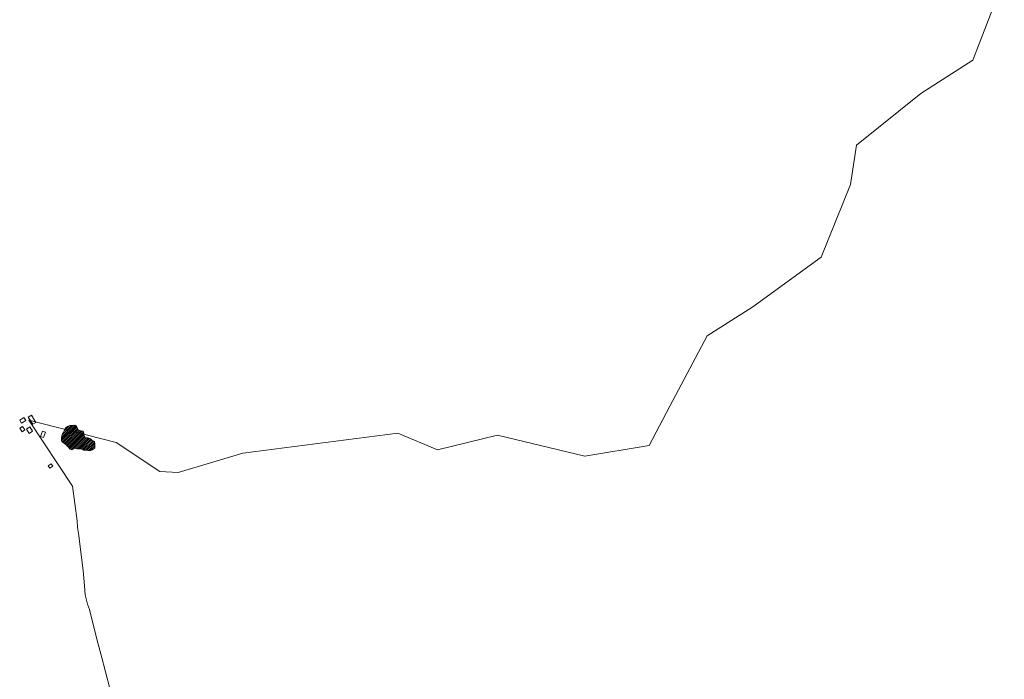
# Model space of a CAD drawing. Extents: x 394629 to 415711, y 7526304 to 7554732.
# Drawn here: x 399401 to 401307, y 7541136 to 7542413 of the extents above; entities that cross this region are included whole.
import ezdxf

# ---------------------------------------------------------------- set-up
doc = ezdxf.new("R2010")
doc.units = 0
doc.header["$LTSCALE"] = 2
doc.layers.add('PROVISORIO', color=2, linetype='Continuous')
doc.layers.add('QD_POLY_EXPLOD', color=252, linetype='Continuous')

# ---------------------------------------------------------------- blocks, each defined once
blk = doc.blocks.new('MUNICÍPIO')
at = {"layer": 'QD_POLY_EXPLOD', "lineweight": 0}
h = blk.add_hatch(dxfattribs=at)
h.set_pattern_fill('ANSI31', color=256, scale=20, style=0)
h.set_pattern_definition([(45, (-402732.9807, -7544325.6561), (-1.767766953, 1.767766953), [])])
h.paths.add_polyline_path([(-3202.48445, -2666.00906), (-3205.14881, -2670.57257), (-3206.67131, -2675.89671), (-3206.67131, -2680.07996), (-3206.29067, -2682.36169), (-3204.38752, -2685.02378), (-3200.96194, -2687.30552), (-3197.15579, -2690.34787), (-3193.73021, -2694.53112), (-3189.92399, -2698.71437), (-3186.49842, -2700.23552), (-3181.55033, -2696.8129), (-3176.22168, -2697.95379), (-3168.60924, -2698.33406), (-3164.0418, -2700.61583), (-3157.95193, -2700.61583), (-3153.00385, -2701.75672), (-3146.1527, -2700.23552), (-3141.96583, -2696.05232), (-3141.58526, -2688.44641), (-3142.72712, -2683.88289), (-3146.91391, -2681.98142), (-3149.95885, -2678.93907), (-3154.52635, -2676.65729), (-3157.57129, -2676.65729), (-3160.99687, -2676.65729), (-3161.37751, -2675.13613), (-3162.89994, -2672.09377), (-3163.28059, -2667.91053), (-3164.42244, -2664.10759), (-3168.60924, -2663.34701), (-3173.17668, -2661.82581), (-3175.84104, -2657.64261), (-3177.36354, -2654.21994), (-3180.40848, -2652.31847), (-3184.59534, -2652.69878), (-3189.54335, -2653.07905), (-3194.49143, -2654.98052), (-3198.67822, -2657.64261), (-3199.82008, -2660.68496)])
at = {"layer": 'QD_POLY_EXPLOD', "lineweight": 0, "flags": 128}
for points in [[(-1380.68367, -1787.8954), (-1441.74635, -1945.26491), (-1542.21537, -2009.49997), (-1666.7969, -2109.86723), (-1678.8532, -2186.14633), (-1735.11585, -2326.91652), (-1867.73494, -2423.01307), (-1956.14767, -2479.21872), (-2028.48544, -2615.7182), (-2068.67298, -2691.99729), (-2193.25459, -2712.07074), (-2362.04256, -2671.92385), (-2478.58662, -2700.02665), (-2554.94305, -2667.90917), (-2854.9256, -2706.53724), (-2980.6352, -2744.02449), (-3016.28424, -2742.15011), (-3100.71601, -2685.91924), (-3269.57971, -2642.80893), (-3185.14786, -2770.26556), (-3176.07683, -2837.37193), (-3175.28583, -2850.28114), (-3172.91275, -2865.82489), (-3170.27595, -2887.95498), (-3164.72268, -2933.74661), (-3162.08588, -2963.51688), (-3160.24009, -2981.16822), (-3155.75758, -2999.08307), (-3152.32978, -3009.35775), (-3141.48322, -3054.09033), (-3135.94592, -3074.11278), (-3129.61761, -3098.08708), (-3112.97018, -3162.33405)], [(-3202.48445, -2666.00906), (-3205.14881, -2670.57257), (-3206.67131, -2675.89671), (-3206.67131, -2680.07996), (-3206.29067, -2682.36169), (-3204.38752, -2685.02378), (-3200.96194, -2687.30552), (-3197.15579, -2690.34787), (-3193.73021, -2694.53112), (-3189.92399, -2698.71437), (-3186.49842, -2700.23552), (-3181.55033, -2696.8129), (-3176.22168, -2697.95379), (-3168.60924, -2698.33406), (-3164.0418, -2700.61583), (-3157.95193, -2700.61583), (-3153.00385, -2701.75672), (-3146.1527, -2700.23552), (-3141.96583, -2696.05232), (-3141.58526, -2688.44641), (-3142.72712, -2683.88289), (-3146.91391, -2681.98142), (-3149.95885, -2678.93907), (-3154.52635, -2676.65729), (-3157.57129, -2676.65729), (-3160.99687, -2676.65729), (-3161.37751, -2675.13613), (-3162.89994, -2672.09377), (-3163.28059, -2667.91053), (-3164.42244, -2664.10759), (-3168.60924, -2663.34701), (-3173.17668, -2661.82581), (-3175.84104, -2657.64261), (-3177.36354, -2654.21994), (-3180.40848, -2652.31847), (-3184.59534, -2652.69878), (-3189.54335, -2653.07905), (-3194.49143, -2654.98052), (-3198.67822, -2657.64261), (-3199.82008, -2660.68496), (-3202.48445, -2666.00906)]]:
    blk.add_lwpolyline(points, dxfattribs=at)
for points in [[(-3287.3215, -2642.77731), (-3283.63253, -2648.45709), (-3275.66712, -2643.28362), (-3279.3561, -2637.60384)], [(-3264.77274, -2633.15798), (-3255.89199, -2646.83134), (-3261.73246, -2650.62468), (-3270.61321, -2636.95132)], [(-3287.06817, -2658.21887), (-3282.70855, -2664.93122), (-3277.44059, -2661.50972), (-3281.80022, -2654.79737)], [(-3274.40031, -2659.73771), (-3268.82646, -2668.31956), (-3262.23912, -2664.04113), (-3267.81297, -2655.45928)], [(-3241.46383, -2676.44501), (-3237.4098, -2665.93887), (-3242.98397, -2663.78796), (-3247.03799, -2674.2941)], [(-3231.98662, -2731.16186), (-3229.07022, -2735.65214), (-3223.41283, -2731.97771), (-3226.32923, -2727.48743)]]:
    blk.add_lwpolyline(points, close=True, dxfattribs=at)

msp = doc.modelspace()

# ---------------------------------------------------------------- block references
at = {"layer": 'PROVISORIO', "rotation": 0.0001749375211323456}
msp.add_blockref('MUNICÍPIO', (402688, 7544280.2), dxfattribs=at)

doc.saveas('drawing.dxf')
